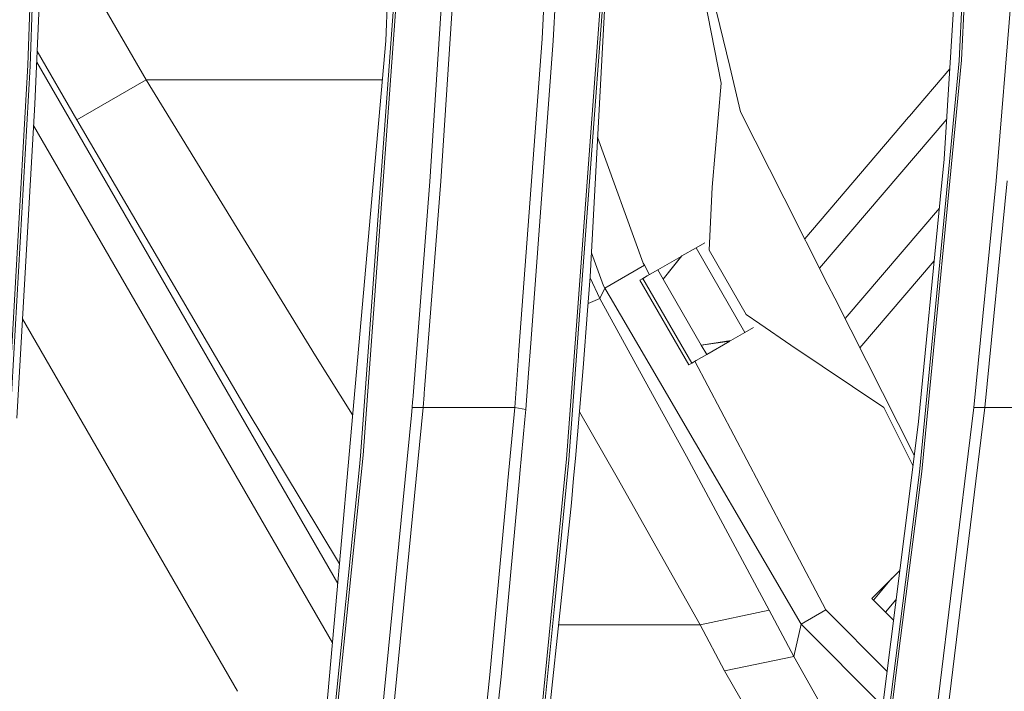
# Model space of a CAD drawing. Units: millimetres. Extents: x -1518 to 1525, y -443 to 3582.
# Drawn here: x 313 to 485, y 1662 to 1779 of the extents above; entities that cross this region are included whole.
import ezdxf

# ---------------------------------------------------------------- set-up
doc = ezdxf.new("R2010")
doc.units = ezdxf.units.MM
doc.layers.add('1', color=7, linetype='Continuous', true_color=0xffffff)
doc.styles.add('blockfont', font='simplex.shx')
doc.dimstyles.get("Standard").update_dxf_attribs({"dimtxt": 0.18, "dimasz": 0.18, "dimexe": 0.18, "dimexo": 0.0625, "dimgap": 0.09, "dimtad": 0, "dimtih": 1, "dimtoh": 1, "dimdec": 4, "dimzin": 0, "dimdsep": 46, "dimtxsty": 'Standard', "dimcen": 0.09, "dimadec": 0, "dimazin": 0, "dimtfac": 1, "dimtdec": 4, "dimtofl": 0, "dimtmove": 0, "dimatfit": 3, "dimfxl": 1, "dimtolj": 1, "dimtzin": 0, "dimarcsym": 0})

# ---------------------------------------------------------------- blocks, each defined once
blk = doc.blocks.new('_U2')
at = {"layer": '1', "color": 18, "lineweight": 13}
for p, q in [((55.364524, 3271.639433), (30.364524, 3271.639433)), ((30.364524, 3271.639433), (30.364524, 3177.889433)), ((287.03119, 3271.639433), (262.03119, 3271.639433)), ((287.03119, 3177.889433), (287.03119, 3271.639433)), ((30.364524, 3177.889433), (55.364524, 3177.889433)), ((262.03119, 3177.889433), (287.03119, 3177.889433))]:
    blk.add_line(p, q, dxfattribs=at)
at = {"layer": '1', "color": 18, "lineweight": 35}
for p, q in [((-1317.940056, 1535.981059), (-1317.940056, 3226.764433)), ((1317.939937, 1535.981059), (1317.939937, 3226.764433)), ((-1317.940056, 3224.764433), (-288.53131, 3224.764433)), ((1317.939937, 3224.764433), (288.53119, 3224.764433))]:
    blk.add_line(p, q, dxfattribs=at)
at = {"layer": '1', "color": 18, "lineweight": 70}
for points in [[(-1317.940056, 3224.764433), (-1267.940106, 3238.161892), (-1267.940007, 3211.366973)], [(1317.939937, 3224.764433), (1267.939986, 3211.366973), (1267.939888, 3238.161892)]]:
    blk.add_solid(points, dxfattribs=at)
at = {"layer": '1', "color": 18, "linetype": 'Continuous', "lineweight": 13, "char_height": 50, "attachment_point": 7, "line_spacing_factor": 0.903614, "style": 'blockfont'}
for s, insert in [('\\W1.2899;103.8', (-284.38131, 3185.868599)), ('\\W1.1591;2636', (54.889524, 3185.868599))]:
    blk.add_mtext(s, dxfattribs=dict(at, insert=insert))

msp = doc.modelspace()

# ---------------------------------------------------------------- linework, layer by layer
at = {"layer": '1', "color": 18, "linetype": 'Continuous', "lineweight": 13}
for p, q in [((314.636588, 1770.793435), (318.569243, 1884.08899)), ((318.982095, 1883.9308), (315.04944, 1770.638821)), ((418.649226, 1850.307462), (412.512302, 1733.964679)), ((474.108517, 1754.442212), (478.318358, 1823.218346)), ((404.112846, 1775.394199), (406.701833, 1821.636793)), ((476.699799, 1771.5646), (479.145466, 1822.391235)), ((477.119207, 1771.663305), (479.540613, 1821.996086)), ((406.048208, 1775.068876), (408.637345, 1821.332571)), ((376.924276, 1775.077817), (378.60322, 1816.809652)), ((318.000734, 1812.436101), (315.84996, 1764.055249)), ((335.230142, 1768.279088), (317.409864, 1799.1447)), ((430.000007, 1794.763696), (435.284138, 1767.689836)), ((436.769783, 1770.566833), (430.999994, 1794.763696)), ((379.531831, 1792.396304), (372.969836, 1702.917335)), ((379.110307, 1792.284844), (372.549772, 1702.828524)), ((387.180924, 1789.907453), (384.599209, 1750.565884)), ((386.519015, 1750.622508), (389.10383, 1789.996144)), ((486.353695, 1790.107009), (483.124912, 1750.664947)), ((414.265364, 1781.76367), (410.199578, 1727.077754)), ((414.676011, 1781.602618), (410.641565, 1727.332729)), ((404.112846, 1775.394199), (400.093445, 1721.247597)), ((370.368034, 1701.066134), (376.924276, 1775.077817)), ((406.048208, 1775.068876), (402.141934, 1722.429417)), ((323.151916, 1761.305702), (316.25851, 1773.245426)), ((310.846031, 1704.408881), (314.636588, 1770.793435)), ((315.04944, 1770.638821), (311.259657, 1704.25379)), ((316.174416, 1771.353764), (368.55721, 1680.624097)), ((438.639671, 1762.725127), (436.769783, 1770.566833)), ((468.069524, 1761.968267), (475.071499, 1770.174431)), ((477.119207, 1771.663305), (470.217675, 1700.08528)), ((474.36142, 1747.304437), (476.699799, 1771.5646)), ((335.230142, 1768.279088), (323.151916, 1761.305702)), ((335.230142, 1768.279088), (364.67886, 1720.224393)), ((376.322018, 1768.279088), (335.230142, 1768.279088)), ((433.717579, 1749.578369), (435.284138, 1767.689836)), ((312.718034, 1709.382412), (315.84996, 1764.055249)), ((446.249992, 1747.674716), (438.639671, 1762.725127)), ((467.915028, 1761.787188), (449.830903, 1740.593019)), ((468.069524, 1761.968267), (467.915028, 1761.787188)), ((315.636613, 1760.330931), (367.639119, 1670.259968)), ((352.600634, 1711.008442), (323.151916, 1761.305702)), ((452.409542, 1735.493443), (474.535947, 1761.425124)), ((421.700597, 1736.381781), (413.79391, 1758.261185)), ((474.108517, 1754.442212), (473.418862, 1747.415302)), ((384.599209, 1750.565884), (381.663585, 1713.270902)), ((386.519015, 1750.622508), (383.669036, 1714.427826)), ((433.196762, 1738.592814), (433.717579, 1749.578369)), ((483.124912, 1750.664947), (479.256243, 1711.245892)), ((485.037386, 1750.686404), (481.163085, 1711.230156)), ((446.249992, 1747.674716), (453.876317, 1732.592714)), ((469.631255, 1708.822844), (473.418862, 1747.415302)), ((469.802469, 1700.00684), (474.36142, 1747.304437)), ((456.855768, 1726.700498), (473.274337, 1745.942722)), ((432.438463, 1739.907277), (430.938065, 1739.041698)), ((432.438463, 1739.907277), (430.938065, 1739.041698)), ((432.438463, 1739.907277), (430.938065, 1739.041698)), ((432.438463, 1739.907277), (430.938065, 1739.041698)), ((414.808124, 1732.438696), (412.733928, 1738.166224)), ((424.268365, 1735.19398), (428.309351, 1737.525237)), ((424.268365, 1735.19398), (428.309351, 1737.525237)), ((424.268365, 1735.19398), (428.309351, 1737.525237)), ((424.268365, 1735.19398), (428.309351, 1737.525237)), ((428.451687, 1737.607261), (425.205618, 1733.569277)), ((428.451687, 1737.607261), (425.205618, 1733.569277)), ((428.451687, 1737.607261), (425.205618, 1733.569277)), ((428.451687, 1737.607261), (425.205618, 1733.569277)), ((425.205618, 1733.569277), (428.309227, 1737.525078)), ((425.205618, 1733.569277), (428.309227, 1737.525078)), ((425.205618, 1733.569277), (428.309227, 1737.525078)), ((425.205618, 1733.569277), (428.309227, 1737.525078)), ((425.208099, 1733.572363), (428.309335, 1737.525141)), ((425.208099, 1733.572363), (428.309335, 1737.525141)), ((425.208099, 1733.572363), (428.309335, 1737.525141)), ((425.208099, 1733.572363), (428.309335, 1737.525141)), ((428.309314, 1737.525189), (428.309351, 1737.525237)), ((428.309314, 1737.525189), (428.309351, 1737.525237)), ((428.309314, 1737.525189), (428.309351, 1737.525237)), ((428.309314, 1737.525189), (428.309351, 1737.525237)), ((428.309411, 1737.525237), (428.309351, 1737.525237)), ((428.309411, 1737.525237), (428.309351, 1737.525237)), ((428.309411, 1737.525237), (428.309351, 1737.525237)), ((428.309411, 1737.525237), (428.309351, 1737.525237)), ((430.938065, 1739.041698), (428.451777, 1737.607372)), ((430.938065, 1739.041698), (428.451777, 1737.607372)), ((430.938065, 1739.041698), (428.451777, 1737.607372)), ((430.938065, 1739.041698), (428.451777, 1737.607372)), ((430.938065, 1739.041698), (430.938066, 1739.041697)), ((430.938065, 1739.041698), (430.938066, 1739.041697)), ((430.938065, 1739.041698), (430.938066, 1739.041697)), ((430.938065, 1739.041698), (430.938066, 1739.041697)), ((430.938103, 1739.041633), (439.433008, 1724.316371)), ((430.938103, 1739.041633), (439.433008, 1724.316371)), ((430.938103, 1739.041633), (439.433008, 1724.316371)), ((430.938103, 1739.041633), (439.433008, 1724.316371)), ((433.196783, 1738.593258), (439.651735, 1727.404007)), ((433.196783, 1738.593258), (439.651735, 1727.404007)), ((433.196783, 1738.593258), (439.651735, 1727.404007)), ((433.196783, 1738.593258), (439.651735, 1727.404007)), ((421.930879, 1735.981119), (415.054291, 1732.010973)), ((421.930879, 1735.981119), (421.700597, 1736.381781)), ((422.793013, 1734.342828), (421.930879, 1735.981119)), ((472.37359, 1736.764883), (459.434561, 1721.600612)), ((421.669483, 1733.694685), (422.430784, 1734.133852)), ((421.669483, 1733.694685), (422.430784, 1734.133852)), ((421.669483, 1733.694685), (422.430784, 1734.133852)), ((421.669483, 1733.694685), (422.430784, 1734.133852)), ((422.063351, 1733.921898), (422.430784, 1734.133852)), ((422.063351, 1733.921898), (422.430784, 1734.133852)), ((422.063351, 1733.921898), (422.430784, 1734.133852)), ((422.063351, 1733.921898), (422.430784, 1734.133852)), ((422.430784, 1734.133852), (424.268365, 1735.19398)), ((422.430784, 1734.133852), (424.268365, 1735.19398)), ((422.430784, 1734.133852), (424.268365, 1735.19398)), ((422.430784, 1734.133852), (424.268365, 1735.19398)), ((425.205618, 1733.569277), (424.268368, 1735.193974)), ((425.205618, 1733.569277), (424.268368, 1735.193974)), ((425.205618, 1733.569277), (424.268368, 1735.193974)), ((425.205618, 1733.569277), (424.268368, 1735.193974)), ((412.512302, 1733.964679), (412.04929, 1728.144905)), ((414.147705, 1730.185402), (412.501564, 1733.829708)), ((415.054291, 1732.010973), (414.808124, 1732.438696)), ((421.149552, 1733.394754), (421.669275, 1733.694566)), ((421.149552, 1733.394754), (421.669275, 1733.694566)), ((421.149552, 1733.394754), (421.669275, 1733.694566)), ((421.149552, 1733.394754), (421.669275, 1733.694566)), ((429.644495, 1718.669427), (421.149552, 1733.394754)), ((429.644495, 1718.669427), (421.149552, 1733.394754)), ((429.644495, 1718.669427), (421.149552, 1733.394754)), ((429.644495, 1718.669427), (421.149552, 1733.394754)), ((421.456756, 1733.571971), (422.063351, 1733.921898)), ((421.456756, 1733.571971), (422.063351, 1733.921898)), ((421.456756, 1733.571971), (422.063351, 1733.921898)), ((421.456756, 1733.571971), (422.063351, 1733.921898)), ((421.669275, 1733.694566), (421.669483, 1733.694685)), ((421.669275, 1733.694566), (421.669483, 1733.694685)), ((421.669275, 1733.694566), (421.669483, 1733.694685)), ((421.669275, 1733.694566), (421.669483, 1733.694685)), ((430.164218, 1718.969238), (421.669276, 1733.694564)), ((430.164218, 1718.969238), (421.669276, 1733.694564)), ((430.164218, 1718.969238), (421.669276, 1733.694564)), ((430.164218, 1718.969238), (421.669276, 1733.694564)), ((430.164427, 1718.969357), (421.669484, 1733.694684)), ((430.164427, 1718.969357), (421.669484, 1733.694684)), ((430.164427, 1718.969357), (421.669484, 1733.694684)), ((430.164427, 1718.969357), (421.669484, 1733.694684)), ((425.205618, 1733.569277), (431.826025, 1722.093237)), ((425.205618, 1733.569277), (425.205678, 1733.569277)), ((425.205618, 1733.569277), (431.826025, 1722.093237)), ((425.205618, 1733.569277), (425.205678, 1733.569277)), ((425.205618, 1733.569277), (431.826025, 1722.093237)), ((425.205618, 1733.569277), (425.205678, 1733.569277)), ((425.205618, 1733.569277), (431.826025, 1722.093237)), ((425.205618, 1733.569277), (425.205678, 1733.569277)), ((455.063403, 1730.245126), (453.876317, 1732.592714)), ((415.054291, 1732.010973), (414.147705, 1730.185402)), ((415.985522, 1730.415683), (415.054291, 1732.010973)), ((414.147705, 1730.185402), (412.14627, 1729.363877)), ((414.494372, 1729.555466), (414.147705, 1730.185402)), ((422.692358, 1714.658736), (414.494374, 1729.555462)), ((424.55587, 1715.733831), (415.98553, 1730.41567)), ((455.063403, 1730.245126), (468.885142, 1702.910905)), ((410.641564, 1727.332719), (408.76931, 1702.147839)), ((412.049284, 1728.144835), (411.253989, 1718.148467)), ((442.000002, 1725.808513), (439.651279, 1727.404317)), ((351.138832, 1661.835096), (313.708173, 1726.666887)), ((410.199577, 1727.077739), (408.583937, 1705.346957)), ((447.438776, 1722.113264), (442.000002, 1725.808513)), ((439.433008, 1724.316371), (436.94672, 1722.882045)), ((439.433008, 1724.316371), (436.94672, 1722.882045)), ((439.433008, 1724.316371), (436.94672, 1722.882045)), ((439.433008, 1724.316371), (436.94672, 1722.882045)), ((439.433068, 1724.316371), (436.946779, 1722.882045)), ((439.433068, 1724.316371), (436.946779, 1722.882045)), ((439.433068, 1724.316371), (436.946779, 1722.882045)), ((439.433068, 1724.316371), (436.946779, 1722.882045)), ((440.933406, 1725.18183), (439.433008, 1724.316371)), ((440.933406, 1725.18183), (439.433008, 1724.316371)), ((440.933406, 1725.18183), (439.433008, 1724.316371)), ((440.933406, 1725.18183), (439.433008, 1724.316371)), ((439.433008, 1724.316371), (439.433068, 1724.316371)), ((439.433008, 1724.316371), (439.433068, 1724.316371)), ((439.433008, 1724.316371), (439.433068, 1724.316371)), ((439.433008, 1724.316371), (439.433068, 1724.316371)), ((440.933406, 1725.18183), (440.483361, 1724.922312)), ((440.933406, 1725.18183), (440.483361, 1724.922312)), ((440.933406, 1725.18183), (440.483361, 1724.922312)), ((440.933406, 1725.18183), (440.483361, 1724.922312)), ((402.141928, 1722.429333), (401.752976, 1717.187964)), ((436.94672, 1722.882045), (431.826025, 1722.093237)), ((436.94672, 1722.882045), (431.826025, 1722.093237)), ((436.94672, 1722.882045), (431.826025, 1722.093237)), ((436.94672, 1722.882045), (431.826025, 1722.093237)), ((431.826025, 1722.093237), (436.804295, 1722.79979)), ((431.826025, 1722.093237), (436.804295, 1722.79979)), ((431.826025, 1722.093237), (436.804295, 1722.79979)), ((431.826025, 1722.093237), (436.804295, 1722.79979)), ((431.826025, 1722.093237), (431.826085, 1722.093356)), ((431.826025, 1722.093237), (431.826085, 1722.093356)), ((431.826025, 1722.093237), (431.826085, 1722.093356)), ((431.826025, 1722.093237), (431.826085, 1722.093356)), ((431.826025, 1722.093237), (432.763308, 1720.468653)), ((431.826025, 1722.093237), (432.763308, 1720.468653)), ((431.826025, 1722.093237), (432.763308, 1720.468653)), ((431.826025, 1722.093237), (432.763308, 1720.468653)), ((431.835166, 1722.094645), (436.804354, 1722.799909)), ((431.835166, 1722.094645), (436.804354, 1722.799909)), ((431.835166, 1722.094645), (436.804354, 1722.799909)), ((431.835166, 1722.094645), (436.804354, 1722.799909)), ((436.804295, 1722.79979), (432.763308, 1720.468653)), ((436.804295, 1722.79979), (432.763308, 1720.468653)), ((436.804295, 1722.79979), (432.763308, 1720.468653)), ((436.804295, 1722.79979), (432.763308, 1720.468653)), ((436.804295, 1722.79979), (436.804354, 1722.799909)), ((436.804295, 1722.79979), (436.804354, 1722.799909)), ((436.804295, 1722.79979), (436.804354, 1722.799909)), ((436.804295, 1722.79979), (436.804354, 1722.799909)), ((436.94672, 1722.882045), (436.946779, 1722.882045)), ((436.94672, 1722.882045), (436.946779, 1722.882045)), ((436.94672, 1722.882045), (436.946779, 1722.882045)), ((436.94672, 1722.882045), (436.946779, 1722.882045)), ((463.566899, 1711.21229), (447.438776, 1722.113264)), ((400.093444, 1721.247584), (400.015643, 1720.199512)), ((432.763368, 1720.468653), (430.558264, 1719.19657)), ((432.763368, 1720.468653), (430.558264, 1719.19657)), ((432.763368, 1720.468653), (430.558264, 1719.19657)), ((432.763368, 1720.468653), (430.558264, 1719.19657)), ((432.763308, 1720.468653), (430.925727, 1719.408524)), ((432.763308, 1720.468653), (430.925727, 1719.408524)), ((432.763308, 1720.468653), (430.925727, 1719.408524)), ((432.763308, 1720.468653), (430.925727, 1719.408524)), ((432.763368, 1720.468653), (432.763308, 1720.468653)), ((432.763368, 1720.468653), (432.763308, 1720.468653)), ((432.763368, 1720.468653), (432.763308, 1720.468653)), ((432.763368, 1720.468653), (432.763308, 1720.468653)), ((371.154997, 1709.949949), (364.67886, 1720.224393)), ((400.015342, 1720.195453), (399.351478, 1711.252329)), ((430.164218, 1718.969238), (429.644495, 1718.669427)), ((430.164218, 1718.969238), (429.644495, 1718.669427)), ((430.164218, 1718.969238), (429.644495, 1718.669427)), ((430.164218, 1718.969238), (429.644495, 1718.669427)), ((429.644704, 1718.669546), (429.644495, 1718.669427)), ((429.644704, 1718.669546), (429.644495, 1718.669427)), ((429.644704, 1718.669546), (429.644495, 1718.669427)), ((429.644704, 1718.669546), (429.644495, 1718.669427)), ((429.644704, 1718.669546), (430.164427, 1718.969357)), ((429.644704, 1718.669546), (430.164427, 1718.969357)), ((429.644704, 1718.669546), (430.164427, 1718.969357)), ((429.644704, 1718.669546), (430.164427, 1718.969357)), ((430.164427, 1718.969357), (430.164218, 1718.969238)), ((430.164427, 1718.969357), (430.164218, 1718.969238)), ((430.164427, 1718.969357), (430.164218, 1718.969238)), ((430.164427, 1718.969357), (430.164218, 1718.969238)), ((430.925727, 1719.408524), (430.164427, 1718.969357)), ((430.925727, 1719.408524), (430.164427, 1718.969357)), ((430.925727, 1719.408524), (430.164427, 1718.969357)), ((430.925727, 1719.408524), (430.164427, 1718.969357)), ((430.558264, 1719.19657), (430.925727, 1719.408524)), ((430.558264, 1719.19657), (430.925727, 1719.408524)), ((430.558264, 1719.19657), (430.925727, 1719.408524)), ((430.558264, 1719.19657), (430.925727, 1719.408524)), ((442.000002, 1697.844279), (430.715773, 1719.28741)), ((401.752677, 1717.183931), (401.286036, 1710.895655)), ((409.913331, 1702.334759), (411.253989, 1718.148467)), ((449.188352, 1673.535955), (424.55587, 1715.73383)), ((383.611898, 1713.702167), (383.592854, 1713.460309)), ((383.669032, 1714.427775), (383.6119, 1713.702194)), ((429.23373, 1702.772272), (422.692363, 1714.658725)), ((381.587424, 1712.303338), (381.503016, 1711.230991)), ((381.606466, 1712.545257), (381.587429, 1712.303398)), ((381.66358, 1713.270838), (381.606469, 1712.545288)), ((383.592849, 1713.460249), (383.419335, 1711.256621)), ((368.857442, 1684.013351), (352.600634, 1711.008442)), ((383.419335, 1711.256621), (375.773996, 1633.478877)), ((381.503016, 1711.230991), (381.371528, 1709.893105)), ((383.419335, 1711.256621), (381.503016, 1711.230991)), ((385.546367, 1711.256048), (383.419335, 1711.256621)), ((399.351478, 1711.252329), (385.546424, 1711.256048)), ((399.351478, 1711.252329), (398.17571, 1698.552718)), ((399.351478, 1711.252329), (401.286036, 1710.895655)), ((401.286036, 1710.895655), (401.122093, 1709.124205)), ((410.605794, 1710.502699), (417.199761, 1699.054849)), ((463.566899, 1711.21229), (468.661321, 1701.137424)), ((481.163085, 1711.230156), (471.682489, 1633.810398)), ((479.256243, 1711.245892), (478.904158, 1708.369252)), ((481.163085, 1711.230156), (479.256243, 1711.245892)), ((497.14449, 1711.225865), (481.163085, 1711.230156)), ((381.371528, 1709.893105), (373.865783, 1633.512375)), ((401.122093, 1709.124205), (400.25463, 1699.752034)), ((467.980862, 1695.745704), (469.631255, 1708.822844)), ((478.904158, 1708.369252), (469.788969, 1633.896587)), ((408.583645, 1705.343029), (408.358276, 1702.311752)), ((372.969836, 1702.917335), (370.605648, 1679.584024)), ((372.549772, 1702.828524), (372.354865, 1700.904367)), ((408.358276, 1702.311752), (405.985206, 1678.116438)), ((406.31935, 1677.164552), (408.76931, 1702.147839)), ((409.612238, 1698.938725), (409.913331, 1702.334759)), ((443.647176, 1675.931347), (429.23373, 1702.772272)), ((372.354865, 1700.904367), (364.678472, 1625.130293)), ((368.168205, 1676.232693), (370.368034, 1701.066134)), ((459.953785, 1622.699735), (469.802469, 1700.00684)), ((470.217675, 1700.08528), (466.23376, 1668.828604)), ((400.186895, 1699.020222), (396.976203, 1664.331553)), ((398.175705, 1698.552665), (398.107959, 1697.82093)), ((398.175709, 1698.552707), (398.175708, 1698.552694)), ((400.254623, 1699.751963), (400.186899, 1699.020268)), ((400.254629, 1699.752026), (400.254626, 1699.751996)), ((409.231961, 1694.649336), (409.612238, 1698.938725)), ((431.613177, 1673.410666), (417.199761, 1699.054849)), ((398.107956, 1697.820891), (395.042688, 1664.712546)), ((453.486204, 1676.017416), (442.000002, 1697.844279)), ((407.381266, 1677.080867), (409.231961, 1694.649336)), ((458.409965, 1619.909165), (467.980862, 1695.745704)), ((461.499989, 1677.999986), (466.353855, 1682.853851)), ((461.777734, 1677.72224), (465.007734, 1681.50773)), ((366.281647, 1636.908249), (370.605648, 1679.584024)), ((405.985206, 1678.116438), (402.072042, 1638.218758)), ((461.499989, 1677.999986), (465.26599, 1674.233984)), ((465.707166, 1677.729709), (463.894579, 1675.605395)), ((363.986403, 1629.025337), (368.168205, 1676.232693)), ((407.381266, 1677.080867), (399.435908, 1601.656319)), ((402.483672, 1638.050554), (406.31935, 1677.164552)), ((431.613177, 1673.410666), (443.647176, 1675.931347)), ((447.908729, 1667.891991), (443.647176, 1675.931347)), ((449.188352, 1673.535955), (453.486204, 1676.017416)), ((464.140785, 1665.318237), (453.486204, 1676.017416)), ((431.613177, 1673.410666), (406.994641, 1673.410666)), ((435.87476, 1665.371311), (431.613177, 1673.410666)), ((449.188352, 1673.535955), (447.908729, 1667.891991)), ((463.381331, 1659.30058), (449.188352, 1673.535955)), ((447.908729, 1667.891991), (435.87476, 1665.371311)), ((452.367842, 1660.042894), (447.908729, 1667.891991)), ((460.361749, 1622.758624), (466.23376, 1668.828604)), ((390.019447, 1618.234632), (395.042688, 1664.712546)), ((396.976203, 1664.331553), (391.951501, 1617.828366)), ((440.873176, 1656.690729), (435.87476, 1665.371311))]:
    msp.add_line(p, q, dxfattribs=at)

# ---------------------------------------------------------------- dimensions: what is measured, and where the dimension line sits
dim = msp.add_linear_dim(base=(1317.939937, 3224.764433), p1=(-1317.940056, 1535.981059), p2=(1317.939937, 1535.981059), dimstyle='Standard', override={"dimtxt": 50, "dimasz": 50, "dimexe": 2, "dimexo": 0, "dimgap": 1.5, "dimtih": 1, "dimtoh": 1, "dimdec": 1, "dimlfac": 0.03937, "dimzin": 8, "dimdsep": 44, "dimlunit": 2, "dimtxsty": 'blockfont', "dimsah": 1, "dimse1": 0, "dimse2": 0, "dimsd1": 0, "dimsd2": 0, "dimclrd": 18, "dimclre": 18, "dimclrt": 18, "dimtol": 0, "dimtm": -0.1, "dimtfac": 1, "dimtdec": 2, "dimtofl": 1, "dimtmove": 0, "dimtzin": 8, "dimlwd": 35, "dimlwe": 35}, dxfattribs=at)
dim.commit()
dim.dimension.update_dxf_attribs({"geometry": '_U2', "text_midpoint": (-10.93756, 3224.764433), "dimtype": 160})

doc.saveas('drawing.dxf')
